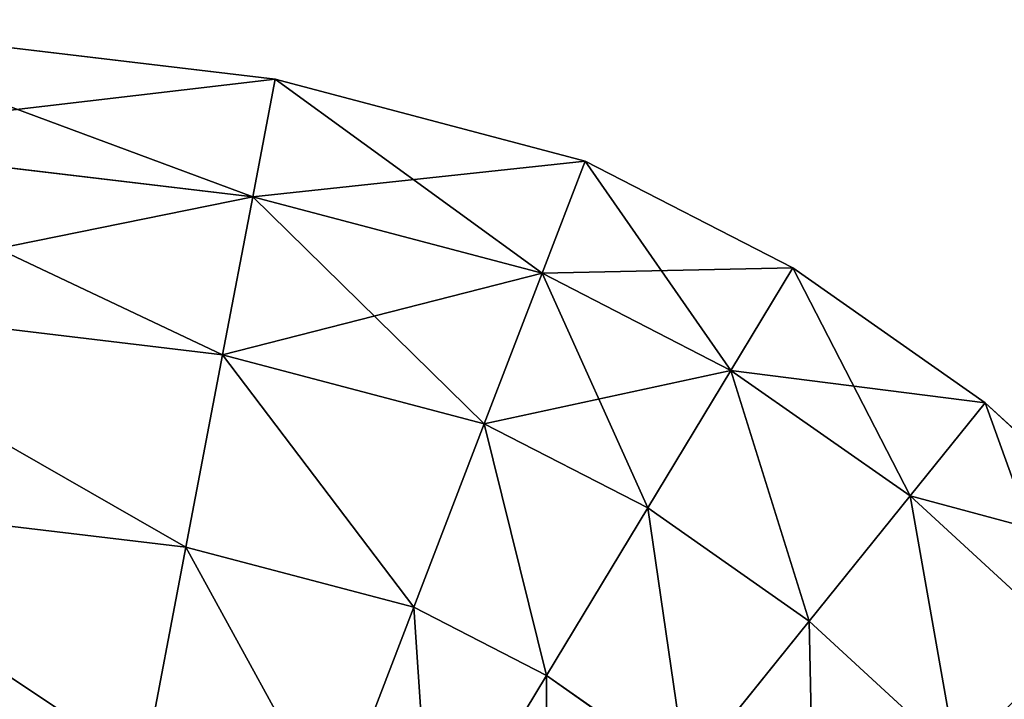
# Model space of a CAD drawing. Units: millimetres. Extents: x -476 to 300, y -255 to 403.
# Drawn here: x -321 to -311, y 146 to 153 of the extents above; entities that cross this region are included whole.
import ezdxf

# ---------------------------------------------------------------- set-up
doc = ezdxf.new("R2010")
doc.units = ezdxf.units.MM
doc.layers.get('0').update_dxf_attribs({"true_color": 0xffffff})

# ---------------------------------------------------------------- blocks, each defined once
blk = doc.blocks.new('Group_3')
for p, q in [((164.8646, 304.4054, -1.092), (169.8946, 303.8044, -1.092)), ((164.8646, 304.4054, 1.0921), (169.8946, 303.8044, 1.0921)), ((169.8946, 303.8044, -1.092), (169.6686, 302.6193, -3.3332)), ((169.8946, 303.8044, 1.0921), (169.6686, 302.6193, 3.3334)), ((169.8946, 303.8044, -1.092), (173.0176, 302.9804, -1.092)), ((169.8946, 303.8044, 1.0921), (173.0176, 302.9804, 1.0921)), ((169.8946, 303.8044, 1.0921), (169.8946, 303.8044, -1.092)), ((164.7617, 303.2056, -3.3332), (169.6686, 302.6193, -3.3332)), ((164.7617, 303.2056, 3.3334), (169.6686, 302.6193, 3.3334)), ((173.0176, 302.9804, -1.092), (172.5836, 301.8502, -3.3332)), ((173.0176, 302.9804, 1.0921), (172.5836, 301.8502, 3.3334)), ((173.0176, 302.9804, -1.092), (175.1106, 301.9034, -1.092)), ((173.0176, 302.9804, 1.0921), (175.1106, 301.9034, 1.0921)), ((173.0176, 302.9804, 1.0921), (173.0176, 302.9804, -1.092)), ((169.6686, 302.6193, -3.3332), (169.3649, 301.0272, -5.2972)), ((169.6686, 302.6193, 3.3334), (169.3649, 301.0272, 5.2973)), ((169.6686, 302.6193, -3.3332), (172.5836, 301.8502, -3.3332)), ((169.6686, 302.6193, 3.3334), (172.5836, 301.8502, 3.3334)), ((175.1106, 301.9034, -1.092), (174.4868, 300.8709, -3.3332)), ((175.1106, 301.9034, 1.0921), (174.4868, 300.8709, 3.3334)), ((175.1106, 301.9034, -1.092), (177.0476, 300.5444, -1.092)), ((175.1106, 301.9034, 1.0921), (177.0476, 300.5444, 1.0921)), ((175.1106, 301.9034, 1.0921), (175.1106, 301.9034, -1.092)), ((172.5836, 301.8502, -3.3332), (172.0006, 300.3318, -5.2972)), ((172.5836, 301.8502, 3.3334), (172.0006, 300.3318, 5.2973)), ((172.5836, 301.8502, -3.3332), (174.4868, 300.8709, -3.3332)), ((172.5836, 301.8502, 3.3334), (174.4868, 300.8709, 3.3334)), ((164.6236, 301.5937, -5.2972), (169.3649, 301.0272, -5.2972)), ((164.6236, 301.5937, 5.2973), (169.3649, 301.0272, 5.2973)), ((169.3649, 301.0272, -5.2972), (168.9953, 299.0889, -6.9087)), ((169.3649, 301.0272, 5.2973), (168.9953, 299.0889, 6.9088)), ((169.3649, 301.0272, -5.2972), (172.0006, 300.3318, -5.2972)), ((169.3649, 301.0272, 5.2973), (172.0006, 300.3318, 5.2973)), ((174.4868, 300.8709, -3.3332), (173.6486, 299.4838, -5.2972)), ((174.4868, 300.8709, 3.3334), (173.6486, 299.4838, 5.2973)), ((174.4868, 300.8709, -3.3332), (176.2913, 299.6049, -3.3332)), ((174.4868, 300.8709, 3.3334), (176.2912, 299.6049, 3.3334)), ((177.0476, 300.5444, 1.0921), (176.2912, 299.6049, 3.3334)), ((177.0476, 300.5444, -1.092), (176.2913, 299.6049, -3.3332)), ((177.0476, 300.5444, -1.092), (178.7996, 298.9324, -1.092)), ((177.0476, 300.5444, 1.0921), (178.7996, 298.9324, 1.0921)), ((177.0476, 300.5444, 1.0921), (177.0476, 300.5444, -1.092)), ((172.0006, 300.3318, -5.2972), (171.2908, 298.4832, -6.9087)), ((172.0006, 300.3318, 5.2973), (171.2908, 298.4832, 6.9088)), ((172.0006, 300.3318, -5.2972), (173.6486, 299.4838, -5.2972)), ((172.0006, 300.3318, 5.2973), (173.6486, 299.4838, 5.2973)), ((164.4554, 299.6313, -6.9087), (168.9953, 299.0889, -6.9087)), ((164.4554, 299.6313, 6.9088), (168.9953, 299.0889, 6.9088)), ((176.2913, 299.6049, -3.3332), (175.2751, 298.3426, -5.2972)), ((176.2912, 299.6049, 3.3334), (175.2751, 298.3426, 5.2973)), ((176.2912, 299.6049, 3.3334), (177.9276, 298.0993, 3.3334)), ((176.2913, 299.6049, -3.3332), (177.9276, 298.0993, -3.3332)), ((173.6486, 299.4838, -5.2972), (172.6283, 297.795, -6.9087)), ((173.6486, 299.4838, 5.2973), (172.6283, 297.795, 6.9088)), ((173.6486, 299.4838, -5.2972), (175.2751, 298.3426, -5.2972)), ((173.6486, 299.4838, 5.2973), (175.2751, 298.3426, 5.2973)), ((168.9953, 299.0889, -6.9087), (168.5738, 296.8787, -8.1059)), ((168.9953, 299.0889, 6.9088), (168.5738, 296.8787, 8.106)), ((168.9953, 299.0889, -6.9087), (171.2908, 298.4832, -6.9087)), ((168.9953, 299.0889, 6.9088), (171.2908, 298.4832, 6.9088)), ((171.2908, 298.4832, -6.9087), (170.4815, 296.3753, -8.1059)), ((171.2908, 298.4832, 6.9088), (170.4815, 296.3753, 8.106)), ((171.2908, 298.4832, -6.9087), (172.6283, 297.795, -6.9087)), ((171.2908, 298.4832, 6.9088), (172.6283, 297.795, 6.9088)), ((175.2751, 298.3426, -5.2972), (174.038, 296.8059, -6.9087)), ((175.2751, 298.3426, 5.2973), (174.038, 296.8059, 6.9088)), ((175.2751, 298.3426, -5.2972), (176.7561, 296.98, -5.2972)), ((175.2751, 298.3426, 5.2973), (176.7561, 296.98, 5.2973)), ((172.6283, 297.795, -6.9087), (171.4648, 295.8694, -8.1059)), ((172.6283, 297.795, 6.9088), (171.4648, 295.8694, 8.106)), ((172.6283, 297.795, -6.9087), (174.038, 296.8059, -6.9087)), ((172.6283, 297.795, 6.9088), (174.038, 296.8059, 6.9088))]:
    blk.add_line(p, q)
mesh = blk.add_polyface()
corners = [(164.8646, 304.4054, -1.092), (169.6686, 302.6193, -3.3332), (164.7617, 303.2056, -3.3332), (169.8946, 303.8044, -1.092)]
mesh.append_faces([[corners[k] for k in face] for face in [(0, 1, 2), (1, 0, 3)]], dxfattribs={"vtx0": -1})
mesh = blk.add_polyface()
corners = [(164.7617, 303.2056, 3.3334), (169.8946, 303.8044, 1.0921), (164.8646, 304.4054, 1.0921), (169.6686, 302.6193, 3.3334)]
mesh.append_faces([[corners[k] for k in face] for face in [(0, 1, 2), (1, 0, 3)]], dxfattribs={"vtx0": -1})
mesh = blk.add_polyface()
corners = [(164.8646, 304.4054, 1.0921), (169.8946, 303.8044, -1.092), (164.8646, 304.4054, -1.092), (169.8946, 303.8044, 1.0921)]
mesh.append_faces([[corners[k] for k in face] for face in [(0, 1, 2), (1, 0, 3)]], dxfattribs={"vtx0": -1})
mesh = blk.add_polyface()
corners = [(169.8946, 303.8044, -1.092), (172.5836, 301.8502, -3.3332), (169.6686, 302.6193, -3.3332), (173.0176, 302.9804, -1.092)]
mesh.append_faces([[corners[k] for k in face] for face in [(0, 1, 2), (1, 0, 3)]], dxfattribs={"vtx0": -1})
mesh = blk.add_polyface()
corners = [(169.6686, 302.6193, 3.3334), (173.0176, 302.9804, 1.0921), (169.8946, 303.8044, 1.0921), (172.5836, 301.8502, 3.3334)]
mesh.append_faces([[corners[k] for k in face] for face in [(0, 1, 2), (1, 0, 3)]], dxfattribs={"vtx0": -1})
mesh = blk.add_polyface()
corners = [(169.8946, 303.8044, 1.0921), (173.0176, 302.9804, -1.092), (169.8946, 303.8044, -1.092), (173.0176, 302.9804, 1.0921)]
mesh.append_faces([[corners[k] for k in face] for face in [(0, 1, 2), (1, 0, 3)]], dxfattribs={"vtx0": -1})
mesh = blk.add_polyface()
corners = [(164.7617, 303.2056, -3.3332), (169.3649, 301.0272, -5.2972), (164.6236, 301.5937, -5.2972), (169.6686, 302.6193, -3.3332)]
mesh.append_faces([[corners[k] for k in face] for face in [(0, 1, 2), (1, 0, 3)]], dxfattribs={"vtx0": -1})
mesh = blk.add_polyface()
corners = [(164.6236, 301.5937, 5.2973), (169.6686, 302.6193, 3.3334), (164.7617, 303.2056, 3.3334), (169.3649, 301.0272, 5.2973)]
mesh.append_faces([[corners[k] for k in face] for face in [(0, 1, 2), (1, 0, 3)]], dxfattribs={"vtx0": -1})
mesh = blk.add_polyface()
corners = [(173.0176, 302.9804, -1.092), (174.4868, 300.8709, -3.3332), (172.5836, 301.8502, -3.3332), (175.1106, 301.9034, -1.092)]
mesh.append_faces([[corners[k] for k in face] for face in [(0, 1, 2), (1, 0, 3)]], dxfattribs={"vtx0": -1})
mesh = blk.add_polyface()
corners = [(172.5836, 301.8502, 3.3334), (175.1106, 301.9034, 1.0921), (173.0176, 302.9804, 1.0921), (174.4868, 300.8709, 3.3334)]
mesh.append_faces([[corners[k] for k in face] for face in [(0, 1, 2), (1, 0, 3)]], dxfattribs={"vtx0": -1})
mesh = blk.add_polyface()
corners = [(173.0176, 302.9804, 1.0921), (175.1106, 301.9034, -1.092), (173.0176, 302.9804, -1.092), (175.1106, 301.9034, 1.0921)]
mesh.append_faces([[corners[k] for k in face] for face in [(0, 1, 2), (1, 0, 3)]], dxfattribs={"vtx0": -1})
mesh = blk.add_polyface()
corners = [(169.6686, 302.6193, -3.3332), (172.0006, 300.3318, -5.2972), (169.3649, 301.0272, -5.2972), (172.5836, 301.8502, -3.3332)]
mesh.append_faces([[corners[k] for k in face] for face in [(0, 1, 2), (1, 0, 3)]], dxfattribs={"vtx0": -1})
mesh = blk.add_polyface()
corners = [(169.3649, 301.0272, 5.2973), (172.5836, 301.8502, 3.3334), (169.6686, 302.6193, 3.3334), (172.0006, 300.3318, 5.2973)]
mesh.append_faces([[corners[k] for k in face] for face in [(0, 1, 2), (1, 0, 3)]], dxfattribs={"vtx0": -1})
mesh = blk.add_polyface()
corners = [(175.1106, 301.9034, -1.092), (176.2913, 299.6049, -3.3332), (174.4868, 300.8709, -3.3332), (177.0476, 300.5444, -1.092)]
mesh.append_faces([[corners[k] for k in face] for face in [(0, 1, 2), (1, 0, 3)]], dxfattribs={"vtx0": -1})
mesh = blk.add_polyface()
corners = [(174.4868, 300.8709, 3.3334), (177.0476, 300.5444, 1.0921), (175.1106, 301.9034, 1.0921), (176.2912, 299.6049, 3.3334)]
mesh.append_faces([[corners[k] for k in face] for face in [(0, 1, 2), (1, 0, 3)]], dxfattribs={"vtx0": -1})
mesh = blk.add_polyface()
corners = [(175.1106, 301.9034, 1.0921), (177.0476, 300.5444, -1.092), (175.1106, 301.9034, -1.092), (177.0476, 300.5444, 1.0921)]
mesh.append_faces([[corners[k] for k in face] for face in [(0, 1, 2), (1, 0, 3)]], dxfattribs={"vtx0": -1})
mesh = blk.add_polyface()
corners = [(172.5836, 301.8502, -3.3332), (173.6486, 299.4838, -5.2972), (172.0006, 300.3318, -5.2972), (174.4868, 300.8709, -3.3332)]
mesh.append_faces([[corners[k] for k in face] for face in [(0, 1, 2), (1, 0, 3)]], dxfattribs={"vtx0": -1})
mesh = blk.add_polyface()
corners = [(172.0006, 300.3318, 5.2973), (174.4868, 300.8709, 3.3334), (172.5836, 301.8502, 3.3334), (173.6486, 299.4838, 5.2973)]
mesh.append_faces([[corners[k] for k in face] for face in [(0, 1, 2), (1, 0, 3)]], dxfattribs={"vtx0": -1})
mesh = blk.add_polyface()
corners = [(164.6236, 301.5937, -5.2972), (168.9953, 299.0889, -6.9087), (164.4554, 299.6313, -6.9087), (169.3649, 301.0272, -5.2972)]
mesh.append_faces([[corners[k] for k in face] for face in [(0, 1, 2), (1, 0, 3)]], dxfattribs={"vtx0": -1})
mesh = blk.add_polyface()
corners = [(168.9953, 299.0889, 6.9088), (164.6236, 301.5937, 5.2973), (164.4554, 299.6313, 6.9088), (169.3649, 301.0272, 5.2973)]
mesh.append_faces([[corners[k] for k in face] for face in [(0, 1, 2), (1, 0, 3)]], dxfattribs={"vtx0": -1})
mesh = blk.add_polyface()
corners = [(169.3649, 301.0272, -5.2972), (171.2908, 298.4832, -6.9087), (168.9953, 299.0889, -6.9087), (172.0006, 300.3318, -5.2972)]
mesh.append_faces([[corners[k] for k in face] for face in [(0, 1, 2), (1, 0, 3)]], dxfattribs={"vtx0": -1})
mesh = blk.add_polyface()
corners = [(171.2908, 298.4832, 6.9088), (169.3649, 301.0272, 5.2973), (168.9953, 299.0889, 6.9088), (172.0006, 300.3318, 5.2973)]
mesh.append_faces([[corners[k] for k in face] for face in [(0, 1, 2), (1, 0, 3)]], dxfattribs={"vtx0": -1})
mesh = blk.add_polyface()
corners = [(174.4868, 300.8709, -3.3332), (175.2751, 298.3426, -5.2972), (173.6486, 299.4838, -5.2972), (176.2913, 299.6049, -3.3332)]
mesh.append_faces([[corners[k] for k in face] for face in [(0, 1, 2), (1, 0, 3)]], dxfattribs={"vtx0": -1})
mesh = blk.add_polyface()
corners = [(175.2751, 298.3426, 5.2973), (174.4868, 300.8709, 3.3334), (173.6486, 299.4838, 5.2973), (176.2912, 299.6049, 3.3334)]
mesh.append_faces([[corners[k] for k in face] for face in [(0, 1, 2), (1, 0, 3)]], dxfattribs={"vtx0": -1})
mesh = blk.add_polyface()
corners = [(176.2912, 299.6049, 3.3334), (178.7996, 298.9324, 1.0921), (177.0476, 300.5444, 1.0921), (177.9276, 298.0993, 3.3334)]
mesh.append_faces([[corners[k] for k in face] for face in [(0, 1, 2), (1, 0, 3)]], dxfattribs={"vtx0": -1})
mesh = blk.add_polyface()
corners = [(177.0476, 300.5444, -1.092), (177.9276, 298.0993, -3.3332), (176.2913, 299.6049, -3.3332), (178.7996, 298.9324, -1.092)]
mesh.append_faces([[corners[k] for k in face] for face in [(0, 1, 2), (1, 0, 3)]], dxfattribs={"vtx0": -1})
mesh = blk.add_polyface()
corners = [(177.0476, 300.5444, 1.0921), (178.7996, 298.9324, -1.092), (177.0476, 300.5444, -1.092), (178.7996, 298.9324, 1.0921)]
mesh.append_faces([[corners[k] for k in face] for face in [(0, 1, 2), (1, 0, 3)]], dxfattribs={"vtx0": -1})
mesh = blk.add_polyface()
corners = [(172.0006, 300.3318, -5.2972), (172.6283, 297.795, -6.9087), (171.2908, 298.4832, -6.9087), (173.6486, 299.4838, -5.2972)]
mesh.append_faces([[corners[k] for k in face] for face in [(0, 1, 2), (1, 0, 3)]], dxfattribs={"vtx0": -1})
mesh = blk.add_polyface()
corners = [(172.6283, 297.795, 6.9088), (172.0006, 300.3318, 5.2973), (171.2908, 298.4832, 6.9088), (173.6486, 299.4838, 5.2973)]
mesh.append_faces([[corners[k] for k in face] for face in [(0, 1, 2), (1, 0, 3)]], dxfattribs={"vtx0": -1})
mesh = blk.add_polyface()
corners = [(164.4554, 299.6313, -6.9087), (168.5738, 296.8787, -8.1059), (164.2637, 297.3937, -8.1059), (168.9953, 299.0889, -6.9087)]
mesh.append_faces([[corners[k] for k in face] for face in [(0, 1, 2), (1, 0, 3)]], dxfattribs={"vtx0": -1})
mesh = blk.add_polyface()
corners = [(168.5738, 296.8787, 8.106), (164.4554, 299.6313, 6.9088), (164.2637, 297.3937, 8.106), (168.9953, 299.0889, 6.9088)]
mesh.append_faces([[corners[k] for k in face] for face in [(0, 1, 2), (1, 0, 3)]], dxfattribs={"vtx0": -1})
mesh = blk.add_polyface()
corners = [(176.2913, 299.6049, -3.3332), (176.7561, 296.98, -5.2972), (175.2751, 298.3426, -5.2972), (177.9276, 298.0993, -3.3332)]
mesh.append_faces([[corners[k] for k in face] for face in [(0, 1, 2), (1, 0, 3)]], dxfattribs={"vtx0": -1})
mesh = blk.add_polyface()
corners = [(176.7561, 296.98, 5.2973), (176.2912, 299.6049, 3.3334), (175.2751, 298.3426, 5.2973), (177.9276, 298.0993, 3.3334)]
mesh.append_faces([[corners[k] for k in face] for face in [(0, 1, 2), (1, 0, 3)]], dxfattribs={"vtx0": -1})
mesh = blk.add_polyface()
corners = [(173.6486, 299.4838, -5.2972), (174.038, 296.8059, -6.9087), (172.6283, 297.795, -6.9087), (175.2751, 298.3426, -5.2972)]
mesh.append_faces([[corners[k] for k in face] for face in [(0, 1, 2), (1, 0, 3)]], dxfattribs={"vtx0": -1})
mesh = blk.add_polyface()
corners = [(174.038, 296.8059, 6.9088), (173.6486, 299.4838, 5.2973), (172.6283, 297.795, 6.9088), (175.2751, 298.3426, 5.2973)]
mesh.append_faces([[corners[k] for k in face] for face in [(0, 1, 2), (1, 0, 3)]], dxfattribs={"vtx0": -1})
mesh = blk.add_polyface()
corners = [(168.9953, 299.0889, -6.9087), (170.4815, 296.3753, -8.1059), (168.5738, 296.8787, -8.1059), (171.2908, 298.4832, -6.9087)]
mesh.append_faces([[corners[k] for k in face] for face in [(0, 1, 2), (1, 0, 3)]], dxfattribs={"vtx0": -1})
mesh = blk.add_polyface()
corners = [(170.4815, 296.3753, 8.106), (168.9953, 299.0889, 6.9088), (168.5738, 296.8787, 8.106), (171.2908, 298.4832, 6.9088)]
mesh.append_faces([[corners[k] for k in face] for face in [(0, 1, 2), (1, 0, 3)]], dxfattribs={"vtx0": -1})
mesh = blk.add_polyface()
corners = [(171.2908, 298.4832, -6.9087), (171.4648, 295.8694, -8.1059), (170.4815, 296.3753, -8.1059), (172.6283, 297.795, -6.9087)]
mesh.append_faces([[corners[k] for k in face] for face in [(0, 1, 2), (1, 0, 3)]], dxfattribs={"vtx0": -1})
mesh = blk.add_polyface()
corners = [(171.4648, 295.8694, 8.106), (171.2908, 298.4832, 6.9088), (170.4815, 296.3753, 8.106), (172.6283, 297.795, 6.9088)]
mesh.append_faces([[corners[k] for k in face] for face in [(0, 1, 2), (1, 0, 3)]], dxfattribs={"vtx0": -1})
mesh = blk.add_polyface()
corners = [(175.2751, 298.3426, -5.2972), (175.3299, 295.6173, -6.9086), (174.038, 296.8059, -6.9087), (176.7561, 296.98, -5.2972)]
mesh.append_faces([[corners[k] for k in face] for face in [(0, 1, 2), (1, 0, 3)]], dxfattribs={"vtx0": -1})
mesh = blk.add_polyface()
corners = [(175.3299, 295.6173, 6.9088), (175.2751, 298.3426, 5.2973), (174.038, 296.8059, 6.9088), (176.7561, 296.98, 5.2973)]
mesh.append_faces([[corners[k] for k in face] for face in [(0, 1, 2), (1, 0, 3)]], dxfattribs={"vtx0": -1})
mesh = blk.add_polyface()
corners = [(177.9276, 298.0993, -3.3332), (178.0622, 295.4237, -5.2972), (176.7561, 296.98, -5.2972), (179.3678, 296.3833, -3.3332)]
mesh.append_faces([[corners[k] for k in face] for face in [(0, 1, 2), (1, 0, 3)]], dxfattribs={"vtx0": -1})
mesh = blk.add_polyface()
corners = [(178.0622, 295.4237, 5.2973), (177.9276, 298.0993, 3.3334), (176.7561, 296.98, 5.2973), (179.3678, 296.3833, 3.3334)]
mesh.append_faces([[corners[k] for k in face] for face in [(0, 1, 2), (1, 0, 3)]], dxfattribs={"vtx0": -1})
mesh = blk.add_polyface()
corners = [(172.6283, 297.795, -6.9087), (172.6274, 295.0537, -8.1059), (171.4648, 295.8694, -8.1059), (174.038, 296.8059, -6.9087)]
mesh.append_faces([[corners[k] for k in face] for face in [(0, 1, 2), (1, 0, 3)]], dxfattribs={"vtx0": -1})
mesh = blk.add_polyface()
corners = [(172.6274, 295.0537, 8.106), (172.6283, 297.795, 6.9088), (171.4648, 295.8694, 8.106), (174.038, 296.8059, 6.9088)]
mesh.append_faces([[corners[k] for k in face] for face in [(0, 1, 2), (1, 0, 3)]], dxfattribs={"vtx0": -1})
blk = doc.blocks.new('Group_6')
blk.add_blockref('Group_3', (-11.9889, -0.0007, 254.3287))

msp = doc.modelspace()

# ---------------------------------------------------------------- block references
at = {"color": 55, "true_color": 0xa2ad29}
msp.add_blockref('Group_6', (-476.2396, -151.8588, 279.7549), dxfattribs=at)

doc.saveas('drawing.dxf')
